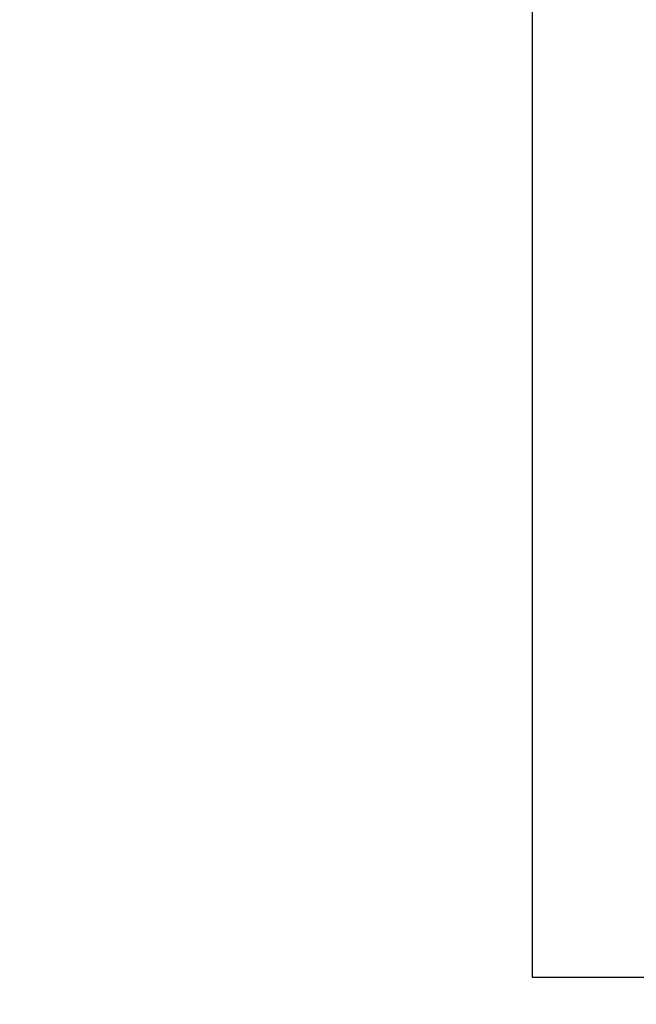
# Model space of a CAD drawing. Units: millimetres. Extents: x 0 to 799, y -587 to 19.
# Drawn here: x 232 to 234, y -385 to -382 of the extents above; entities that cross this region are included whole.
import ezdxf

# ---------------------------------------------------------------- set-up
doc = ezdxf.new("R2010")
doc.units = ezdxf.units.MM
doc.header["$LTSCALE"] = 0.355013
doc.layers.add('NoLayerName_007', color=7, linetype='Continuous')
doc.styles.get("Standard").update_dxf_attribs({"font": 'txt', "bigfont": 'extfont2'})
doc.dimstyles.get("Standard").update_dxf_attribs({"dimtxt": 2.5, "dimasz": 2.5, "dimexe": 1.25, "dimexo": 0.625, "dimtad": 1, "dimzin": 0, "dimdsep": 46, "dimtxsty": 'Standard', "dimcen": 2.5, "dimadec": 0, "dimazin": 0, "dimtfac": 0.75, "dimtmove": 0, "dimatfit": 3, "dimfxl": 1, "dimarcsym": 0})

# ---------------------------------------------------------------- blocks, each defined once
blk = doc.blocks.new('_OPEN30')
at = {"color": 0, "linetype": 'ByBlock', "lineweight": -2}
for p, q in [((-1, 0.267949), (0, 0)), ((0, 0), (-1, -0.267949)), ((0, 0), (-1, 0))]:
    blk.add_line(p, q, dxfattribs=at)
blk = doc.blocks.new('*D12')
at = {"color": 0, "linetype": 'Continuous', "lineweight": 25}
for p, q in [((13.285, -362.4373), (13.285, -255.1076)), ((312.1061, -453.2206), (312.1061, -255.1076)), ((308.3561, -258.6076), (17.035, -258.6076))]:
    blk.add_line(p, q, dxfattribs=at)
at = {"layer": 'Defpoints', "color": 0}
for p in [(13.285, -258.6076), (13.285, -363.0623), (312.1061, -453.8456)]:
    blk.add_point(p, dxfattribs=at)
at = {"color": 0, "lineweight": 25, "xscale": 3.75, "yscale": 3.75, "zscale": 3.75}
for p, rotation in [((13.285, -258.6076), 180), ((312.1061, -258.6076), 360)]:
    blk.add_blockref('_OPEN30', p, dxfattribs=dict(at, rotation=rotation))
at = {"color": 7, "lineweight": 25, "insert": (162.6955, -254.8051), "char_height": 5, "attachment_point": 5}
blk.add_mtext('299', dxfattribs=at)

msp = doc.modelspace()

# ---------------------------------------------------------------- linework, layer by layer
at = {"layer": 'NoLayerName_007', "color": 7, "linetype": 'Continuous', "lineweight": 25}
for p, q in [((233.5427, -379.8297), (233.5427, -385.2297)), ((233.5427, -385.2297), (238.4927, -385.2297))]:
    msp.add_line(p, q, dxfattribs=at)

# ---------------------------------------------------------------- dimensions: what is measured, and where the dimension line sits
at = {"color": 6, "linetype": 'Continuous', "lineweight": 25}
dim = msp.add_linear_dim(base=(13.285, -258.6076), p1=(312.1061, -453.8456), p2=(13.285, -363.0623), angle=180, dimstyle='Standard', override={"dimtxt": 5, "dimasz": 3.75, "dimexe": 3.5, "dimgap": 1.25, "dimdec": 0, "dimzin": 8, "dimblk": 'OPEN30', "dimclrd": 0, "dimclre": 0, "dimclrt": 7, "dimtp": 0, "dimtm": 0, "dimlwd": 25, "dimlwe": 25}, dxfattribs=at)
dim.commit()
dim.dimension.update_dxf_attribs({"geometry": '*D12', "text_midpoint": (162.6955, -258.6076), "dimtype": 160})

doc.saveas('drawing.dxf')
